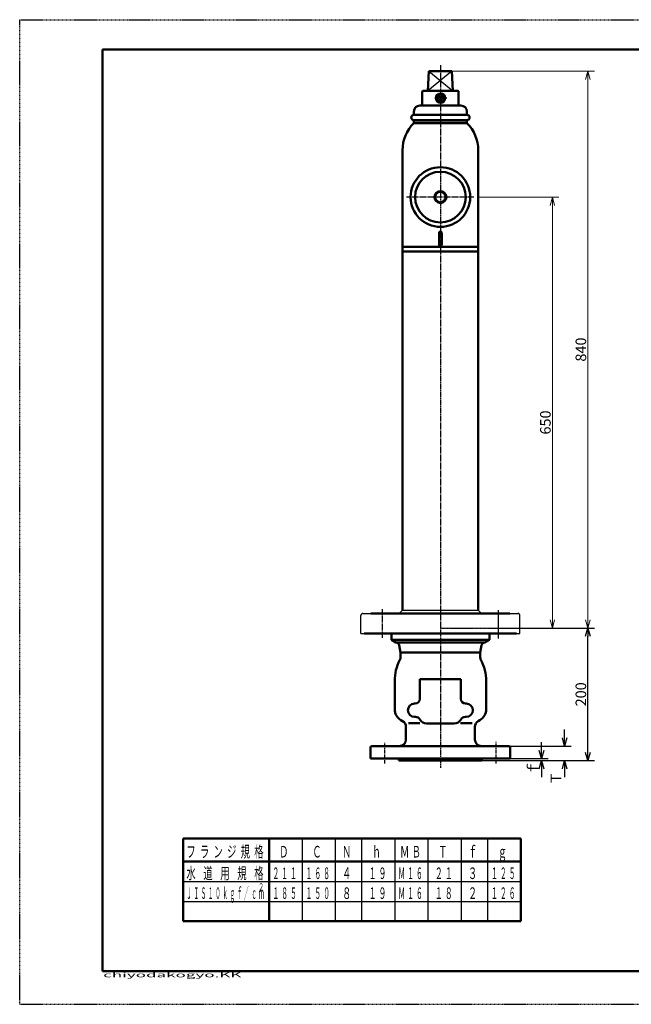
# Model space of a CAD drawing. Extents: x -1050 to 1050, y -742 to 742.
# Drawn here: x -1050 to -127, y -742 to 742 of the extents above; entities that cross this region are included whole.
import ezdxf
from ezdxf.enums import TextEntityAlignment as Align

# ---------------------------------------------------------------- set-up
doc = ezdxf.new("R2010")
doc.units = 0
doc.header["$MEASUREMENT"] = 0
for name, pattern in [('CENTER', [12, 9, -1, 1, -1]), ('DASHDOT', [8, 5, -1, 1, -1]), ('DASHED', [2, 1.2, -0.8])]:
    doc.linetypes.add(name, pattern=pattern)
doc.layers.get('0').update_dxf_attribs({"linetype": 'CONTINUOUS'})
doc.layers.get('Defpoints').update_dxf_attribs({"linetype": 'CONTINUOUS'})
for name, color, linetype in [('1', 2, 'CONTINUOUS'), ('102', 4, 'CONTINUOUS'), ('103', 1, 'CONTINUOUS'), ('124', 1, 'CONTINUOUS'), ('125', 6, 'CONTINUOUS'), ('127', 5, 'CONTINUOUS')]:
    doc.layers.add(name, color=color, linetype=linetype)
doc.styles.get("Standard").update_dxf_attribs({"font": 'extslim2.shx', "bigfont": 'extfont2.shx'})
doc.dimstyles.get("Standard").update_dxf_attribs({"dimscale": 5, "dimtxt": 3.2, "dimasz": 2.5, "dimexe": 2, "dimexo": 0, "dimgap": 0.5, "dimtad": 1, "dimdec": 3, "dimzin": 0, "dimdsep": 46, "dimtxsty": 'Standard', "dimcen": 0.09, "dimadec": 0, "dimazin": 0, "dimtfac": 1, "dimtdec": 4, "dimtofl": 0, "dimtmove": 0, "dimatfit": 3, "dimfxl": 1, "dimtolj": 1, "dimtzin": 0, "dimarcsym": 0})

# ---------------------------------------------------------------- blocks, each defined once
blk = doc.blocks.new('_Open30')
at = {"color": 0, "linetype": 'ByBlock', "lineweight": -2}
for p, q in [((-1, 0.27), (0, 0)), ((0, 0), (-1, -0.27)), ((0, 0), (-1, 0))]:
    blk.add_line(p, q, dxfattribs=at)
blk = doc.blocks.new('*D1')
at = {"layer": '102', "color": 0, "lineweight": -2}
for p, q in [((-341, -175), (-182.5, -175)), ((-192.5, -362.5), (-192.5, -187.5)), ((-352.5, -375), (-182.5, -375))]:
    blk.add_line(p, q, dxfattribs=at)
at = {"layer": 'Defpoints', "color": 0, "lineweight": 0}
for p in [(-341, -175), (-192.5, -175), (-352.5, -375)]:
    blk.add_point(p, dxfattribs=at)
at = {"layer": '102', "color": 0, "lineweight": -2, "xscale": 12.5, "yscale": 12.5, "zscale": 12.5}
for p, rotation in [((-192.5, -175), 90), ((-192.5, -375), 270)]:
    blk.add_blockref('_Open30', p, dxfattribs=dict(at, rotation=rotation))
at = {"layer": '102', "color": 0, "lineweight": 25, "insert": (-203, -275), "char_height": 16, "attachment_point": 5, "rotation": 90}
blk.add_mtext('\\A1;200', dxfattribs=at)
blk = doc.blocks.new('*D2')
at = {"layer": '102', "color": 0, "lineweight": -2}
for p, q in [((-262.5, -359.5), (-262.5, -347)), ((-352.5, -375), (-252.5, -375)), ((-309.5, -372), (-252.5, -372)), ((-262.5, -387.5), (-262.5, -400))]:
    blk.add_line(p, q, dxfattribs=at)
at = {"layer": 'Defpoints', "color": 0, "lineweight": 0}
for p in [(-352.5, -375), (-309.5, -372), (-262.5, -372)]:
    blk.add_point(p, dxfattribs=at)
at = {"layer": '102', "color": 0, "lineweight": -2, "xscale": 12.5, "yscale": 12.5, "zscale": 12.5}
for p, rotation in [((-262.5, -372), 270), ((-262.5, -375), 90)]:
    blk.add_blockref('_Open30', p, dxfattribs=dict(at, rotation=rotation))
at = {"layer": '102', "color": 0, "lineweight": 25, "insert": (-275.303581, -386.304881), "char_height": 16, "attachment_point": 5, "rotation": 90}
blk.add_mtext('\\A1;ｆ', dxfattribs=at)
blk = doc.blocks.new('*D3')
at = {"layer": '102', "color": 0, "lineweight": -2}
for p, q in [((-227.5, -340.5), (-227.5, -328)), ((-311.5, -353), (-217.5, -353)), ((-352.5, -375), (-217.5, -375)), ((-227.5, -387.5), (-227.5, -400))]:
    blk.add_line(p, q, dxfattribs=at)
at = {"layer": 'Defpoints', "color": 0, "lineweight": 0}
for p in [(-311.5, -353), (-227.5, -353), (-352.5, -375)]:
    blk.add_point(p, dxfattribs=at)
at = {"layer": '102', "color": 0, "lineweight": -2, "xscale": 12.5, "yscale": 12.5, "zscale": 12.5}
for p, rotation in [((-227.5, -353), 270), ((-227.5, -375), 90)]:
    blk.add_blockref('_Open30', p, dxfattribs=dict(at, rotation=rotation))
at = {"layer": '102', "color": 0, "lineweight": 25, "insert": (-240.5, -401.7), "char_height": 16, "attachment_point": 5, "rotation": 90}
blk.add_mtext('\\A1;Ｔ', dxfattribs=at)
blk = doc.blocks.new('*D9')
at = {"layer": '102', "color": 0, "linetype": 'Continuous', "lineweight": 0}
for p, q in [((-357.9, 475), (-236, 475)), ((-246, 462.5), (-246, -162.5)), ((-357.9, -175), (-236, -175))]:
    blk.add_line(p, q, dxfattribs=at)
at = {"layer": 'Defpoints', "color": 0, "linetype": 'Continuous', "lineweight": 0}
for p in [(-357.9, 475), (-357.9, -175), (-246, -175)]:
    blk.add_point(p, dxfattribs=at)
at = {"layer": '102', "color": 0, "linetype": 'Continuous', "lineweight": 0, "xscale": 12.5, "yscale": 12.5, "zscale": 12.5}
for p, rotation in [((-246, 475), 90), ((-246, -175), 270)]:
    blk.add_blockref('_Open30', p, dxfattribs=dict(at, rotation=rotation))
at = {"layer": '102', "color": 0, "linetype": 'Continuous', "lineweight": 0, "insert": (-256.5, 135), "char_height": 16, "attachment_point": 5, "rotation": 90}
blk.add_mtext('\\A1;650', dxfattribs=at)
blk = doc.blocks.new('*D10')
at = {"layer": '102', "color": 0, "linetype": 'Continuous', "lineweight": 0}
for p, q in [((-397.5, 665), (-182.5, 665)), ((-192.5, 652.5), (-192.5, -162.5)), ((-415, -175), (-182.5, -175))]:
    blk.add_line(p, q, dxfattribs=at)
at = {"layer": 'Defpoints', "color": 0, "linetype": 'Continuous', "lineweight": 0}
for p in [(-397.5, 665), (-415, -175), (-192.5, -175)]:
    blk.add_point(p, dxfattribs=at)
at = {"layer": '102', "color": 0, "linetype": 'Continuous', "lineweight": 0, "xscale": 12.5, "yscale": 12.5, "zscale": 12.5}
for p, rotation in [((-192.5, 665), 90), ((-192.5, -175), 270)]:
    blk.add_blockref('_Open30', p, dxfattribs=dict(at, rotation=rotation))
at = {"layer": '102', "color": 0, "linetype": 'Continuous', "lineweight": 0, "insert": (-203, 245), "char_height": 16, "attachment_point": 5, "rotation": 90}
blk.add_mtext('\\A1;840', dxfattribs=at)

msp = doc.modelspace()

# ---------------------------------------------------------------- linework, layer by layer
at = {"layer": '1', "lineweight": 50}
for p, q in [((-432.5025, 665.0135), (-434.0025, 635.0126)), ((-415.002, 665.0135), (-432.5025, 665.0135)), ((-415.002, 665.0135), (-397.5015, 665.0135)), ((-397.5015, 665.0135), (-396.0015, 635.0126)), ((-442.5028, 634.0126), (-442.5028, 615.0121)), ((-415.002, 635.0126), (-441.5028, 635.0126)), ((-415.002, 627.4764), (-418.002, 625.7444)), ((-418.002, 625.7444), (-418.002, 622.2803)), ((-415.002, 624.0123), (-415.067, 623.9748)), ((-415.002, 635.0126), (-388.5012, 635.0126)), ((-415.002, 627.4764), (-412.002, 625.7444)), ((-412.002, 625.7444), (-412.002, 622.2803)), ((-387.5012, 634.0126), (-387.5012, 615.0121)), ((-415.002, 613.012), (-446.0029, 613.012)), ((-418.002, 622.2803), (-415.002, 620.5482)), ((-412.002, 622.2803), (-415.002, 620.5482)), ((-415.002, 613.012), (-384.0011, 613.012)), ((-455.0031, 604.0118), (-455.0031, 599.0116)), ((-415.002, 599.0116), (-455.0031, 599.0116)), ((-415.002, 599.0116), (-375.0009, 599.0116)), ((-375.0009, 604.0118), (-375.0009, 599.0116)), ((-415.002, 591.0114), (-455.0031, 591.0114)), ((-415.002, 590.5114), (-455.0017, 590.5114)), ((-455.0017, 586.5114), (-455.0017, 590.5114)), ((-415.002, 586.5114), (-455.0017, 586.5114)), ((-415.002, 591.0114), (-375.0009, 591.0114)), ((-415.002, 590.5114), (-375.0017, 590.5114)), ((-415.002, 586.5114), (-375.0017, 586.5114)), ((-375.0017, 586.5114), (-375.0017, 590.5114)), ((-472.152, 545.6932), (-472.152, 400.0117)), ((-357.852, 545.6932), (-357.852, 400.0117)), ((-417.002, 421.0117), (-417.002, 403.0117)), ((-413.002, 421.0117), (-413.002, 403.0117)), ((-472.154, 400.0117), (-472.154, -148)), ((-402.252, 400.0117), (-472.154, 400.0117)), ((-472.154, 393.0115), (-357.85, 393.0115)), ((-427.752, 400.0117), (-357.85, 400.0117)), ((-357.85, 400.0117), (-357.85, -148)), ((-310, -153), (-520, -153)), ((-530, -183), (-300, -183)), ((-489, -183), (-489, -193)), ((-341, -193), (-489, -193)), ((-489, -193), (-482.0718, -197)), ((-341, -193), (-347.9282, -197)), ((-341, -183), (-341, -193)), ((-347.9282, -197), (-482.0718, -197)), ((-477.2765, -200.6175), (-475, -212)), ((-352.7235, -200.6175), (-355, -212)), ((-355, -212), (-475, -212)), ((-475, -218.1354), (-475, -212)), ((-355, -218.1354), (-355, -212)), ((-384, -252), (-446, -252)), ((-446, -282), (-446, -252)), ((-384, -282), (-384, -252)), ((-484, -297.5662), (-484, -255)), ((-346, -297.5662), (-346, -255)), ((-454, -289), (-453, -289)), ((-377, -289), (-376, -289)), ((-454, -309), (-452.7332, -309)), ((-377.2668, -309), (-376, -309)), ((-472, -315.4641), (-474.5, -314.0207)), ((-467, -324.1244), (-467, -343)), ((-462.9414, -318.3509), (-445.9048, -318.3509)), ((-436, -319), (-394, -319)), ((-384.8749, -318.3509), (-367.0586, -318.3509)), ((-363, -324.1244), (-363, -343)), ((-358, -315.4641), (-355.5, -314.0207)), ((-520.5, -372), (-520.5, -355)), ((-311.5, -353), (-518.5, -353)), ((-309.5, -372), (-309.5, -355)), ((-309.5, -372), (-520.5, -372)), ((-352.5, -375), (-477.5, -375)), ((-477.4996, -374.9997), (-477.4996, -374)), ((-352.5004, -374.9997), (-352.5004, -374))]:
    msp.add_line(p, q, dxfattribs=at)
at = {"layer": '1', "lineweight": 25}
for p, q in [((-397.5015, 665.0135), (-434.0025, 635.0126)), ((-432.5025, 665.0135), (-396.0015, 635.0126))]:
    msp.add_line(p, q, dxfattribs=at)
at = {"layer": '1'}
for p, q in [((-472.15, -148), (-477.15, -153)), ((-472.15, -148), (-357.85, -148)), ((-357.85, -148), (-352.85, -153)), ((-535, -183), (-535, -156)), ((-532, -153), (-298, -153)), ((-295, -183), (-295, -156)), ((-535, -183), (-295, -183))]:
    msp.add_line(p, q, dxfattribs=at)
at = {"layer": '1', "linetype": 'DASHED', "lineweight": 25}
msp.add_line((-415, -175), (-341, -175), dxfattribs=at)
at = {"layer": '1', "color": 2, "linetype": 'DASHED'}
msp.add_line((-415, -175), (-295, -175), dxfattribs=at)
at = {"layer": '1', "lineweight": 50}
for centre, radius in [((-415.002, 624.0123), 7), ((-415.002, 624.0123), 6.5), ((-415.002, 624.0123), 6), ((-415.002, 475.0138), 45), ((-415.002, 475.0138), 38.15), ((-415.002, 475.0138), 9), ((-415.002, 475.0138), 8)]:
    msp.add_circle(centre, radius, dxfattribs=at)
for centre, radius, start, end in [((-441.5028, 634.0126), 1, 90, 180), ((-388.5012, 634.0126), 1, 0, 90), ((-446.0029, 604.0118), 9.0003, 90, 180), ((-444.5028, 615.0121), 2.0001, 270, 0), ((-385.5012, 615.0121), 2.0001, 180, 270), ((-384.0011, 604.0118), 9.0003, 0, 90), ((-455.0031, 595.0115), 4.0001, 90, 270), ((-375.0009, 595.0115), 4.0001, 270, 90), ((-415.0017, 545.6932), 57.15, 134.419985, 180), ((-415.0017, 545.6932), 57.15, 0, 45.580015), ((-415.002, 421.0117), 2, 0, 180), ((-415.002, 403.0117), 2, 180, 0), ((-481.6891, -201.5), 4.5, 11.309932, 90), ((-348.3109, -201.5), 4.5, 90, 168.690068), ((-486, -218.1354), 11, 332.56076, 0), ((-344, -218.1354), 11, 180, 207.43924), ((-415, -255), 69, 152.56076, 180), ((-415, -255), 69, 0, 27.43924), ((-453, -282), 7, 270, 0), ((-377, -282), 7, 180, 270), ((-454, -299), 10, 90, 270), ((-376, -299), 10, 270, 90), ((-465, -297.5662), 19, 180, 240), ((-452.7332, -317), 8, 28.273714, 90), ((-377.2668, -317), 8, 90, 151.726286), ((-365, -297.5662), 19, 300, 0), ((-477, -324.1244), 10, 0, 60), ((-436, -308), 11, 208.273714, 270), ((-394, -308), 11, 270, 331.726286), ((-353, -324.1244), 10, 120, 180), ((-518.5, -355), 2, 90, 180), ((-477, -343), 10, 270, 0), ((-353, -343), 10, 180, 270), ((-311.5, -355), 2, 0, 90), ((-479.5, -374), 2, 0, 90), ((-350.5, -374), 2, 90, 180)]:
    msp.add_arc(centre, radius, start, end, dxfattribs=at)
at = {"layer": '1'}
for centre, start, end in [((-532, -156), 90, 180), ((-298, -156), 0, 90)]:
    msp.add_arc(centre, 3, start, end, dxfattribs=at)
at = {"layer": '103', "linetype": 'CENTER', "lineweight": 25}
for p, q in [((-415.002, 673.7523), (-415, -385.7096)), ((-364.752, 475.0138), (-465.9796, 475.0138)), ((-502.5, -190.0192), (-502.5, -146.7812)), ((-327.5, -190.4917), (-327.5, -147.8955))]:
    msp.add_line(p, q, dxfattribs=at)
at = {"layer": '103', "linetype": 'DASHDOT', "lineweight": 25}
for p, q in [((-405.3245, 624.0123), (-423.5192, 624.0123)), ((-499, -379.1511), (-499, -347.7283)), ((-331, -379.1511), (-331, -346.5215))]:
    msp.add_line(p, q, dxfattribs=at)
at = {"layer": '103', "color": 2, "linetype": 'CENTER'}
msp.add_line((-327.5, -190.9858), (-327.5, -148.2627), dxfattribs=at)
at = {"layer": '124', "lineweight": 50}
for p, q in [((-925, -692.5), (-925, 697.5)), ((-925, 697.5), (1005, 697.5)), ((-803.3799, -492.3353), (-293.3799, -492.3353)), ((-803.3799, -617.3353), (-803.3799, -492.3353)), ((-673.3799, -617.3353), (-673.3799, -492.3353)), ((-293.3799, -617.3353), (-293.3799, -492.3353)), ((-803.3799, -527.3353), (-293.3799, -527.3353)), ((-803.3799, -617.3353), (-293.3799, -617.3353)), ((-925, -692.5), (1005, -692.5))]:
    msp.add_line(p, q, dxfattribs=at)
at = {"layer": '124', "lineweight": 25}
for p, q in [((-623.3799, -617.3353), (-623.3799, -492.3353)), ((-573.3799, -617.3353), (-573.3799, -492.3353)), ((-533.3799, -617.3353), (-533.3799, -492.3353)), ((-483.3799, -617.3353), (-483.3799, -492.3353)), ((-433.3799, -617.3353), (-433.3799, -492.3353)), ((-383.3799, -617.3353), (-383.3799, -492.3353)), ((-343.3799, -617.3353), (-343.3799, -492.3353)), ((-803.3799, -557.3353), (-293.3799, -557.3353)), ((-803.3799, -587.3353), (-293.3799, -587.3353))]:
    msp.add_line(p, q, dxfattribs=at)
at = {"layer": '127', "linetype": 'DASHED', "lineweight": 25}
for p, q in [((-1050, 742.5), (1050, 742.5)), ((-1050, -742.5), (-1050, 742.5)), ((-1050, -742.5), (1050, -742.5))]:
    msp.add_line(p, q, dxfattribs=at)

# ---------------------------------------------------------------- texts
at = {"layer": '124', "lineweight": 25, "width": 2.329609}
msp.add_text('chiyodakogyo.KK', height=7.5, dxfattribs=at).set_placement((-923.9298, -701.7445), (-715.4298, -701.7445), align=Align.FIT)
at = {"layer": '125', "lineweight": 50}
for s, height, width, p, p2 in [('フ', 17.5, 0.857143, (-798.3799, -521.0853), (-784.3799, -521.0853)), ('ラ', 17.5, 0.857143, (-777.8799, -521.0853), (-763.8799, -521.0853)), ('ン', 17.5, 0.857143, (-757.3799, -521.0853), (-743.3799, -521.0853)), ('ジ', 17.5, 0.857143, (-736.8799, -521.0853), (-722.8799, -521.0853)), ('規', 17.5, 0.857143, (-716.3799, -521.0853), (-702.3799, -521.0853)), ('格', 17.5, 0.857143, (-695.8799, -521.0853), (-681.8799, -521.0853)), ('格', 17.5, 0.857143, (-695.8799, -521.0853), (-681.8799, -521.0853)), ('ｈ', 17.5, 1.2, (-518.3799, -521.0853), (-504.3799, -521.0853)), ('ｆ', 17.5, 1.333333, (-373.3799, -521.0853), (-359.3799, -521.0853)), ('ｇ', 17.5, 1.2, (-328.3799, -521.0853), (-314.3799, -521.0853)), ('水', 17.5, 0.857143, (-798.3799, -553.5853), (-784.3799, -553.5853)), ('道', 17.5, 0.857143, (-772.7549, -553.5853), (-758.7549, -553.5853)), ('規', 17.5, 0.857143, (-721.5049, -553.5853), (-707.5049, -553.5853)), ('格', 17.5, 0.857143, (-695.8799, -553.5853), (-681.8799, -553.5853)), ('格', 17.5, 0.857143, (-695.8799, -553.5853), (-681.8799, -553.5853)), ('用', 17.5, 0.923077, (-747.1299, -553.5853), (-733.1299, -553.5853)), ('２', 17.5, 0.779221, (-668.3799, -553.5853), (-658.3799, -553.5853)), ('１', 17.5, 0.952381, (-655.0466, -553.5853), (-645.0466, -553.5853)), ('１', 17.5, 0.952381, (-641.7133, -553.5853), (-631.7133, -553.5853)), ('１', 17.5, 0.952381, (-618.3799, -553.5853), (-608.3799, -553.5853)), ('６', 17.5, 0.779221, (-605.0466, -553.5853), (-595.0466, -553.5853)), ('８', 17.5, 0.779221, (-591.7133, -553.5853), (-581.7133, -553.5853)), ('１', 17.5, 1.142857, (-523.3799, -553.5853), (-511.3799, -553.5853)), ('９', 17.5, 0.935065, (-508.3799, -553.5853), (-496.3799, -553.5853)), ('Ｍ', 17.5, 0.714286, (-478.3799, -553.5853), (-468.3799, -553.5853)), ('１', 17.5, 0.952381, (-465.0466, -553.5853), (-455.0466, -553.5853)), ('６', 17.5, 0.779221, (-451.7133, -553.5853), (-441.7133, -553.5853)), ('２', 17.5, 0.935065, (-423.3799, -553.5853), (-411.3799, -553.5853)), ('１', 17.5, 1.142857, (-408.3799, -553.5853), (-396.3799, -553.5853)), ('３', 17.5, 1.090909, (-373.3799, -553.5853), (-359.3799, -553.5853)), ('１', 17.5, 0.952381, (-338.3799, -553.5853), (-328.3799, -553.5853)), ('２', 17.5, 0.779221, (-325.0466, -553.5853), (-315.0466, -553.5853)), ('５', 17.5, 0.779221, (-311.7133, -553.5853), (-301.7133, -553.5853)), ('ｆ', 17.5, 0.761905, (-722.0163, -583.5853), (-714.0163, -583.5853)), ('／ ', 17.5, 0.228571, (-711.1072, -583.5853), (-703.1072, -583.5853)), ('２', 11, 1.090909, (-689.9432, -570.907), (-681.1432, -570.907)), ('Ｊ', 17.5, 0.571429, (-798.3799, -583.5853), (-790.3799, -583.5853)), ('Ｉ', 17.5, 0.857143, (-787.4708, -583.5853), (-779.4708, -583.5853)), ('Ｓ', 17.5, 0.571429, (-776.5617, -583.5853), (-768.5617, -583.5853)), ('１', 17.5, 0.761905, (-765.6526, -583.5853), (-757.6526, -583.5853)), ('０', 17.5, 0.623377, (-754.7436, -583.5853), (-746.7436, -583.5853)), ('ｋ', 17.5, 0.685714, (-743.8345, -583.5853), (-735.8345, -583.5853)), ('ｇ', 17.5, 0.685714, (-732.9254, -583.5853), (-724.9254, -583.5853)), ('ｃ', 17.5, 0.685714, (-700.1981, -583.5853), (-692.1981, -583.5853)), ('ｍ', 17.5, 0.623377, (-689.289, -583.5853), (-681.289, -583.5853)), ('１', 17.5, 0.952381, (-668.3799, -583.5853), (-658.3799, -583.5853)), ('８', 17.5, 0.779221, (-655.0466, -583.5853), (-645.0466, -583.5853)), ('５', 17.5, 0.779221, (-641.7133, -583.5853), (-631.7133, -583.5853)), ('１', 17.5, 0.952381, (-618.3799, -583.5853), (-608.3799, -583.5853)), ('５', 17.5, 0.779221, (-605.0466, -583.5853), (-595.0466, -583.5853)), ('０', 17.5, 0.779221, (-591.7133, -583.5853), (-581.7133, -583.5853)), ('８', 17.5, 1.090909, (-563.3799, -583.5853), (-549.3799, -583.5853)), ('１', 17.5, 1.142857, (-523.3799, -583.5853), (-511.3799, -583.5853)), ('９', 17.5, 0.935065, (-508.3799, -583.5853), (-496.3799, -583.5853)), ('Ｍ', 17.5, 0.714286, (-478.3799, -583.5853), (-468.3799, -583.5853)), ('１', 17.5, 0.952381, (-465.0466, -583.5853), (-455.0466, -583.5853)), ('６', 17.5, 0.779221, (-451.7133, -583.5853), (-441.7133, -583.5853)), ('１', 17.5, 1.142857, (-423.3799, -583.5853), (-411.3799, -583.5853)), ('８', 17.5, 0.935065, (-408.3799, -583.5853), (-396.3799, -583.5853)), ('２', 17.5, 1.090909, (-373.3799, -583.5853), (-359.3799, -583.5853)), ('１', 17.5, 0.952381, (-338.3799, -583.5853), (-328.3799, -583.5853)), ('２', 17.5, 0.779221, (-325.0466, -583.5853), (-315.0466, -583.5853)), ('６', 17.5, 0.779221, (-311.7133, -583.5853), (-301.7133, -583.5853))]:
    msp.add_text(s, height=height, dxfattribs=dict(at, width=width)).set_placement(p, p2, align=Align.FIT)
for s, p, p2 in [('Ｄ', (-658.3799, -521.0853), (-644.3799, -521.0853)), ('Ｃ', (-608.3799, -521.0853), (-594.3799, -521.0853)), ('Ｎ', (-563.3799, -521.0853), (-549.3799, -521.0853)), ('Ｍ', (-475.8799, -521.0853), (-461.8799, -521.0853)), ('Ｂ', (-458.3799, -521.0853), (-444.3799, -521.0853)), ('Ｂ', (-458.3799, -521.0853), (-444.3799, -521.0853)), ('Ｔ', (-418.3799, -521.0853), (-404.3799, -521.0853)), ('４', (-563.3799, -553.5853), (-549.3799, -553.5853))]:
    msp.add_text(s, height=17.5, dxfattribs=at).set_placement(p, p2, align=Align.FIT)

# ---------------------------------------------------------------- dimensions: what is measured, and where the dimension line sits
at = {"layer": '102', "linetype": 'Continuous', "lineweight": 0}
dim = msp.add_linear_dim(base=(-192.5, -175), p1=(-397.4998, 664.9791), p2=(-415, -175), angle=90, dimstyle='Standard', override={"dimdec": 0, "dimdsep": 0, "dimblk": 'Open30', "dimadec": 3, "dimtdec": 3, "dimlwd": 0, "dimlwe": 0}, dxfattribs=at)
dim.commit()
dim.dimension.update_dxf_attribs({"geometry": '*D10', "text_midpoint": (-203, 244.9895)})
dim = msp.add_linear_dim(base=(-245.9976, -175), p1=(-357.8597, 475.0138), p2=(-357.8597, -175), angle=90, dimstyle='Standard', override={"dimdec": 0, "dimdsep": 0, "dimblk": 'Open30', "dimadec": 3, "dimtdec": 3, "dimlwd": 0, "dimlwe": 0}, dxfattribs=at)
dim.commit()
dim.dimension.update_dxf_attribs({"geometry": '*D9', "text_midpoint": (-245.9976, 135), "dimtype": 160})
at = {"layer": '102', "lineweight": 25}
dim = msp.add_linear_dim(base=(-192.5, -175), p1=(-352.5, -375), p2=(-341, -175), angle=90, dimstyle='Standard', override={"dimdec": 0, "dimblk1": 'Open30', "dimblk2": 'Open30', "dimsah": 1}, dxfattribs=at)
dim.commit()
dim.dimension.update_dxf_attribs({"geometry": '*D1', "text_midpoint": (-203, -275)})
for base, p2, text, picture, middle in [((-227.5, -353), (-311.5, -353), 'Ｔ', '*D3', (-230, -401.7009)), ((-262.5, -372), (-309.5, -372), 'ｆ', '*D2', (-264.8036, -386.3049))]:
    dim = msp.add_linear_dim(base=base, p1=(-352.5, -375), p2=p2, angle=90, text=text, dimstyle='Standard', override={"dimdec": 0, "dimblk1": 'Open30', "dimblk2": 'Open30', "dimsah": 1, "dimtmove": 1}, dxfattribs=at)
    dim.commit()
    dim.dimension.update_dxf_attribs({"geometry": picture, "text_midpoint": middle, "dimtype": 160})

doc.saveas('drawing.dxf')
